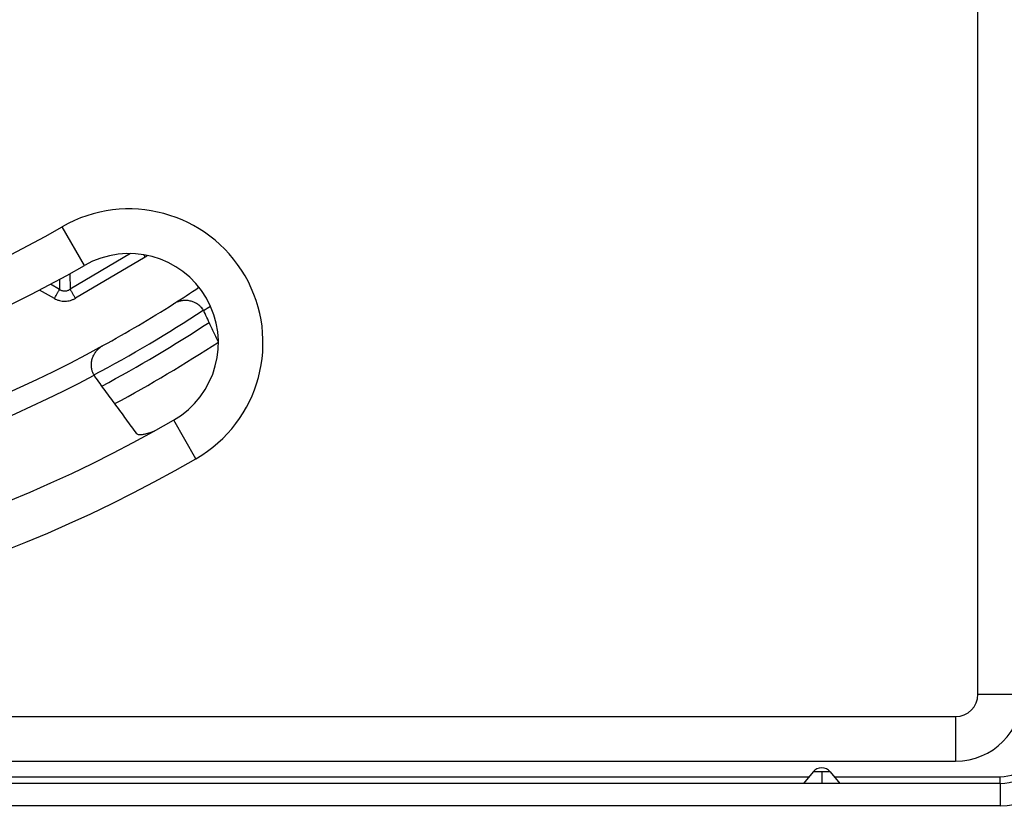
# Model space of a CAD drawing. Units: millimetres. Extents: x -547 to -155, y -273 to 347.
# Drawn here: x -368 to -324, y -213 to -178 of the extents above; entities that cross this region are included whole.
import ezdxf

# ---------------------------------------------------------------- set-up
doc = ezdxf.new("R2010")
doc.units = ezdxf.units.MM
doc.linetypes.add('DOT_CENTER', pattern=[14, 12, -1, 0, -1])
doc.layers.add('1', color=7, linetype='Continuous')

# ---------------------------------------------------------------- blocks, each defined once
blk = doc.blocks.new('Klappeneinsatz-11079', base_point=(-451.909, -202.071))
at = {"color": 7, "linetype": 'Continuous'}
blk.add_arc((-391.838, -142), 58.5, 297.91912, 303.50555, dxfattribs=at)
at = {"color": 3, "linetype": 'Continuous'}
for radius, start, end in [(59.105, 298.00192, 303.42182), (60.071, 298.13528, 303.28537)]:
    blk.add_arc((-391.838, -142), radius, start, end, dxfattribs=at)
blk = doc.blocks.new('05100_4E-Klappeneinsatz_1', base_point=(-451.909, -202.071))
blk.add_blockref('Klappeneinsatz-11079', (-451.909, -202.071))
blk = doc.blocks.new('Edelstahlrahmen-138x138__12', base_point=(-464.338, -214.5))
at = {"color": 3, "linetype": 'Continuous'}
for p, q in [((-385.364, -211.7), (-332.407, -211.7)), ((-331.838, -211.479), (-332.221, -211.479)), ((-331.455, -211.479), (-331.838, -211.479)), ((-331.269, -211.7), (-323.838, -211.7)), ((-323.838, -212), (-323.838, -211.7)), ((-323.838, -212), (-323.838, -213)), ((-323.838, -213), (-459.838, -213))]:
    blk.add_line(p, q, dxfattribs=at)
at = {"color": 7, "linetype": 'Continuous'}
for p, q in [((-332.221, -211.479), (-332.659, -212)), ((-331.455, -211.479), (-331.017, -212)), ((-332.659, -212), (-390.682, -212)), ((-331.017, -212), (-332.659, -212)), ((-323.838, -212), (-331.017, -212))]:
    blk.add_line(p, q, dxfattribs=at)
at = {"color": 3, "linetype": 'Continuous'}
for radius in [1.7, 3]:
    blk.add_arc((-323.838, -210), radius, 270, 0, dxfattribs=at)
at = {"color": 7, "linetype": 'Continuous'}
for centre, radius, start, end in [((-323.838, -210), 2, 270, 0), ((-331.838, -211.8), 0.5, 90, 140), ((-331.838, -211.8), 0.5, 40, 90)]:
    blk.add_arc(centre, radius, start, end, dxfattribs=at)
at = {"layer": '1', "color": 2, "linetype": 'DOT_CENTER'}
blk.add_line((-331.838, -211.479), (-331.838, -212), dxfattribs=at)
blk = doc.blocks.new('Nc-11062012-Einlaufrost-138x138-Pr-90Grad-schraeg-01', base_point=(-460.838, -211))
at = {"color": 3, "linetype": 'Continuous'}
for p, q in [((-324.838, -208), (-324.838, -76)), ((-364.868, -188.782), (-365.867, -187.05)), ((-359.874, -197.446), (-360.872, -195.713)), ((-324.838, -208), (-322.838, -208)), ((-457.838, -209), (-325.838, -209)), ((-325.838, -209), (-325.838, -211))]:
    blk.add_line(p, q, dxfattribs=at)
at = {"color": 7, "linetype": 'Continuous'}
blk.add_line((-457.838, -211), (-325.838, -211), dxfattribs=at)
at = {"color": 3, "linetype": 'Continuous'}
for centre, radius, start, end in [((-362.87, -192.248), 6, 299.9633, 119.9633), ((-391.838, -142), 52, 240.0367, 299.9633), ((-391.838, -142), 64, 240.03671, 299.96329), ((-325.838, -208), 1, 270, 0)]:
    blk.add_arc(centre, radius, start, end, dxfattribs=at)
at = {"color": 7, "linetype": 'Continuous'}
for centre, radius, start, end in [((-362.87, -192.248), 4, 299.9633, 119.9633), ((-391.838, -142), 54, 240.0367, 299.9633), ((-391.838, -142), 62, 240.03671, 299.96329), ((-325.838, -208), 3, 270, 0)]:
    blk.add_arc(centre, radius, start, end, dxfattribs=at)
blk = doc.blocks.new('Bh1', base_point=(-460.838, -211))
blk.add_blockref('Nc-11062012-Einlaufrost-138x138-Pr-90Grad-schraeg-01', (-460.838, -211))
blk = doc.blocks.new('11062012-Einlaufrost-138x138-Pr-90Grad-schraeg', base_point=(-460.838, -211))
blk.add_blockref('Bh1', (-460.838, -211))
blk = doc.blocks.new('03910_2E-Aufsatz_1__13', base_point=(-464.667, -214.829))
for name, p in [('Edelstahlrahmen-138x138__12', (-464.338, -214.5)), ('11062012-Einlaufrost-138x138-Pr-90Grad-schraeg', (-460.838, -211))]:
    blk.add_blockref(name, p)
blk = doc.blocks.new('Sandfang-Terra', base_point=(-453.833, -203.996))
at = {"color": 3, "linetype": 'Continuous'}
for p, q in [((-362.813, -188.248), (-365.515, -189.848)), ((-362.156, -188.405), (-365.276, -190.252)), ((-365.523, -189.154), (-365.515, -189.848)), ((-365.983, -189.853), (-366.387, -189.626)), ((-365.988, -189.411), (-365.983, -189.853)), ((-366.214, -190.262), (-366.881, -189.887))]:
    blk.add_line(p, q, dxfattribs=at)
for radius, start, end in [(57.563, 302.44376, 303.80766), (58.548, 303.40818, 303.76721), (57.563, 272.44376, 298.7911), (58.548, 273.40818, 297.82668)]:
    blk.add_arc((-391.767, -141.929), radius, start, end, dxfattribs=at)
at = {"color": 7, "linetype": 'Continuous'}
for centre, radius, start, end in [((-391.767, -141.929), 57.563, 298.7911, 302.44376), ((-360.428, -191.283), 1.017, 24.9933, 28.1272), ((-363.585, -193.151), 1.017, 213.1077, 216.2416)]:
    blk.add_arc(centre, radius, start, end, dxfattribs=at)
at = {"color": 3, "linetype": 'Continuous'}
for points, knots in [([(-362.217, -188.302), (-362.216, -188.304), (-362.213, -188.308), (-362.209, -188.315), (-362.205, -188.321), (-362.2, -188.33), (-362.194, -188.341), (-362.186, -188.354), (-362.178, -188.367), (-362.172, -188.378), (-362.167, -188.386), (-362.163, -188.393), (-362.159, -188.399), (-362.157, -188.403), (-362.156, -188.405)], [0, 0, 0, 0, 0.0076064, 0.0152174, 0.0228301, 0.0304415, 0.0456494, 0.0608188, 0.0759283, 0.0909573, 0.0984354, 0.1058859, 0.1133067, 0.1206954, 0.1206954, 0.1206954, 0.1206954]), ([(-362.156, -188.405), (-362.14, -188.396), (-362.103, -188.373), (-362.069, -188.347), (-362.05, -188.333)], [0, 0, 0, 0, 0.0562798, 0.1283492, 0.1283492, 0.1283492, 0.1283492]), ([(-366.214, -190.262), (-366.202, -190.241), (-366.178, -190.198), (-366.142, -190.135), (-366.107, -190.073), (-366.074, -190.014), (-366.045, -189.962), (-366.02, -189.918), (-366, -189.882), (-365.988, -189.862), (-365.983, -189.853)], [0, 0, 0, 0, 0.072965, 0.1468715, 0.2190746, 0.2867882, 0.3474129, 0.3988858, 0.4398578, 0.4698463, 0.4698463, 0.4698463, 0.4698463]), ([(-365.983, -189.853), (-365.963, -189.865), (-365.927, -189.886), (-365.868, -189.908), (-365.81, -189.921), (-365.75, -189.925), (-365.689, -189.92), (-365.631, -189.906), (-365.571, -189.882), (-365.535, -189.86), (-365.515, -189.848)], [0, 0, 0, 0, 0.0714748, 0.1247038, 0.1876843, 0.2486346, 0.3036453, 0.3723908, 0.4266762, 0.4969472, 0.4969472, 0.4969472, 0.4969472]), ([(-365.515, -189.848), (-365.51, -189.856), (-365.498, -189.877), (-365.477, -189.912), (-365.451, -189.956), (-365.421, -190.007), (-365.387, -190.065), (-365.351, -190.126), (-365.313, -190.189), (-365.288, -190.231), (-365.276, -190.252)], [0, 0, 0, 0, 0.0299885, 0.0709606, 0.1224334, 0.1830581, 0.2507717, 0.3229748, 0.3968813, 0.4698463, 0.4698463, 0.4698463, 0.4698463]), ([(-366.214, -190.262), (-366.184, -190.278), (-366.112, -190.316), (-365.997, -190.354), (-365.87, -190.38), (-365.745, -190.387), (-365.619, -190.377), (-365.493, -190.35), (-365.378, -190.308), (-365.307, -190.269), (-365.276, -190.252)], [0, 0, 0, 0, 0.1022603, 0.2439632, 0.3595661, 0.4913982, 0.6168839, 0.7385058, 0.8762099, 0.982163, 0.982163, 0.982163, 0.982163])]:
    blk.add_open_spline(points, degree=3, knots=knots, dxfattribs=at)
at = {"color": 7, "linetype": 'Continuous'}
for points, knots in [([(-359.531, -190.803), (-359.537, -190.792), (-359.553, -190.765), (-359.592, -190.711), (-359.644, -190.651), (-359.729, -190.569), (-359.833, -190.494), (-359.978, -190.42), (-360.134, -190.37), (-360.297, -190.349), (-360.458, -190.353), (-360.6, -190.38), (-360.75, -190.43), (-360.837, -190.479), (-360.886, -190.508)], [0, 0, 0, 0, 0.037304, 0.095798, 0.199442, 0.273121, 0.450953, 0.581249, 0.76044, 0.94049, 1.070394, 1.241328, 1.37156, 1.542238, 1.542238, 1.542238, 1.542238]), ([(-358.87, -192.216), (-358.977, -191.988), (-359.189, -191.533), (-359.401, -191.079), (-359.506, -190.853)], [0, 0, 0, 0, 0.756646, 1.50458, 1.50458, 1.50458, 1.50458]), ([(-364.437, -193.707), (-364.444, -193.696), (-364.46, -193.669), (-364.489, -193.609), (-364.516, -193.535), (-364.547, -193.42), (-364.563, -193.293), (-364.558, -193.13), (-364.527, -192.969), (-364.467, -192.817), (-364.385, -192.678), (-364.294, -192.566), (-364.178, -192.459), (-364.093, -192.406), (-364.044, -192.376)], [0, 0, 0, 0, 0.037304, 0.095798, 0.199442, 0.273121, 0.450954, 0.581249, 0.76044, 0.940491, 1.070394, 1.241328, 1.37156, 1.542238, 1.542238, 1.542238, 1.542238]), ([(-362.521, -196.324), (-362.679, -196.108), (-362.993, -195.679), (-363.465, -195.035), (-363.935, -194.394), (-364.25, -193.965), (-364.406, -193.752)], [0, 0, 0, 0, 0.802544, 1.593544, 2.39601, 3.187914, 3.187914, 3.187914, 3.187914]), ([(-362.521, -196.324), (-362.513, -196.332), (-362.488, -196.355), (-362.413, -196.368), (-362.324, -196.365), (-362.208, -196.346), (-362.061, -196.311), (-361.92, -196.267), (-361.801, -196.225), (-361.751, -196.206), (-361.726, -196.196)], [0, 0, 0, 0, 0.0345261, 0.1000256, 0.2183997, 0.3049065, 0.4516472, 0.6692494, 0.750061, 0.82989, 0.82989, 0.82989, 0.82989])]:
    blk.add_open_spline(points, degree=3, knots=knots, dxfattribs=at)
blk = doc.blocks.new('Grundkoerper-DN75-waagrecht__18', base_point=(-510.834, -260.996))
at = {"color": 7, "linetype": 'Continuous'}
blk.add_circle((-391.838, -142), 118.996, dxfattribs=at)
at = {"color": 3, "linetype": 'Continuous'}
for radius, start, end in [(109.719, 187.85768, 352.14232), (109.245, 187.89201, 352.10799), (109.048, 187.90636, 352.09364), (108.573, 187.94112, 352.05888), (101.869, 188.4675, 351.5325)]:
    blk.add_arc((-391.838, -142), radius, start, end, dxfattribs=at)
at = {"color": 7, "linetype": 'Continuous'}
blk.add_arc((-391.838, -142), 101.351, 188.51105, 351.48895, dxfattribs=at)
blk = doc.blocks.new('HL5100TK__19', base_point=(-510.834, -260.996))
blk.add_blockref('Grundkoerper-DN75-waagrecht__18', (-510.834, -260.996))
blk = doc.blocks.new('HL5100T-komplett-Zeichnung__20', base_point=(-510.834, -260.996))
for name, p in [('HL5100TK__19', (-510.834, -260.996)), ('03910_2E-Aufsatz_1__13', (-464.667, -214.829)), ('Sandfang-Terra', (-453.833, -203.996)), ('05100_4E-Klappeneinsatz_1', (-451.909, -202.071))]:
    blk.add_blockref(name, p)
blk = doc.blocks.new('Vordans2', base_point=(-375, -142))
blk.add_blockref('HL5100T-komplett-Zeichnung__20', (-510.834, -260.996))

msp = doc.modelspace()

# ---------------------------------------------------------------- block references
msp.add_blockref('Vordans2', (-375, -142))

doc.saveas('drawing.dxf')
